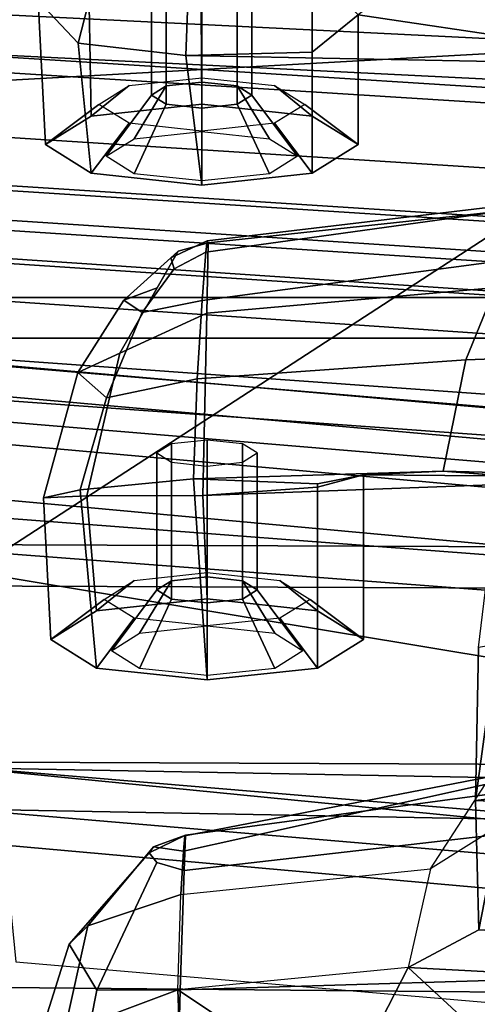
# Model space of a CAD drawing. Units: inches. Extents: x -2 to 147, y -6 to 75.
# Drawn here: x 122 to 122, y 57 to 58 of the extents above; entities that cross this region are included whole.
import ezdxf

# ---------------------------------------------------------------- set-up
doc = ezdxf.new("R2010")
doc.units = ezdxf.units.IN
doc.header["$MEASUREMENT"] = 0
for name, color, linetype in [('SEAT-BACKMAT', 5, 'Continuous'), ('SEAT-FABRIC', 5, 'Continuous'), ('SEAT-FRAME', 5, 'Continuous')]:
    doc.layers.add(name, color=color, linetype=linetype)

# ---------------------------------------------------------------- blocks, each defined once
blk = doc.blocks.new('1EMBODY_ARMS_0T')
at = {"layer": 'SEAT-BACKMAT'}
for points in [[(-6.3084, 2.2292, 31.8765), (-6.0369, 2.2452, 31.0195), (-6.1554, -0.0003, 30.9254), (-6.3289, -0.0003, 31.4466)], [(-6.3084, 2.2292, 31.8765), (-6.3289, -0.0003, 31.4466), (-6.6426, -0.0003, 32.4954), (-6.6015, 2.1988, 32.885)], [(-6.5841, -0.0003, 32.4964), (-6.2704, -0.0003, 31.4476), (-6.2499, 2.2292, 31.8775), (-6.543, 2.1988, 32.886)], [(-7.6136, 2.1694, 37.1808), (-7.7207, -0.0003, 36.9293), (-7.9424, -0.0003, 38.47), (-7.8348, 2.2185, 38.8716)], [(-7.8861, -0.0003, 38.594), (-7.6633, -0.0003, 36.9918), (-7.5562, 2.1694, 37.2434), (-7.7785, 2.2185, 38.9956)], [(-6.9433, 2.1694, 34.1183), (-6.6015, 2.1988, 32.885), (-6.6426, -0.0003, 32.4954), (-6.9517, -0.0003, 33.5911)], [(-6.5841, -0.0003, 32.4964), (-6.543, 2.1988, 32.886), (-6.8848, 2.1694, 34.1193), (-6.8932, -0.0003, 33.5921)], [(-7.6136, 2.1694, 37.1808), (-7.2987, 2.1559, 35.5669), (-7.2988, -0.0003, 34.9242), (-7.7207, -0.0003, 36.9293)], [(-7.2414, -0.0003, 34.9867), (-7.2413, 2.1559, 35.6294), (-7.5562, 2.1694, 37.2434), (-7.6633, -0.0003, 36.9918)], [(-6.9433, 2.1694, 34.1183), (-6.9517, -0.0003, 33.5911), (-7.2988, -0.0003, 34.9242), (-7.2987, 2.1559, 35.5669)], [(-7.2414, -0.0003, 34.9867), (-6.8932, -0.0003, 33.5921), (-6.8848, 2.1694, 34.1193), (-7.2413, 2.1559, 35.6294)]]:
    blk.add_3dface(points, dxfattribs=at)
at = {"layer": 'SEAT-FABRIC'}
for points in [[(-8.1484, 0, 41.2035), (-7.8146, 0, 41.0652), (-7.6896, 1.9987, 40.996), (-8.0244, 1.9958, 41.1343)], [(-7.667, 0.0001, 40.8852), (-7.8228, 0, 40.976), (-7.6978, 1.9885, 40.9067), (-7.542, 1.9798, 40.816)], [(-7.6453, 0, 40.9459), (-7.5203, 1.9834, 40.8766), (-7.6896, 1.9987, 40.996), (-7.8146, 0, 41.0652)], [(-7.667, 0.0001, 40.8852), (-7.542, 1.9798, 40.816), (-7.4292, 1.9612, 40.2761), (-7.5542, 0, 40.2761)], [(-7.6453, 0, 40.9459), (-7.4794, 0.0005, 40.2432), (-7.3544, 1.9464, 40.2432), (-7.5203, 1.9834, 40.8766)], [(-7.4866, 0.0001, 39.971), (-7.5542, 0, 40.2761), (-7.4292, 1.9612, 40.2761), (-7.3616, 1.9441, 39.971)], [(-7.4234, 0, 39.9467), (-7.2984, 1.9294, 39.9467), (-7.3544, 1.9464, 40.2432), (-7.4794, 0.0005, 40.2432)], [(-7.4866, 0.0001, 39.971), (-7.3616, 1.9441, 39.971), (-7.3131, 1.9155, 39.5123), (-7.4381, 0, 39.5123)], [(-7.4234, 0, 39.9467), (-7.3773, -0.0001, 39.4602), (-7.2523, 1.8991, 39.4602), (-7.2984, 1.9294, 39.9467)], [(-7.3849, -0.0001, 38.7004), (-7.4381, 0, 39.5123), (-7.3131, 1.9155, 39.5123), (-7.2599, 1.8603, 38.7004)], [(-7.3246, 0, 38.6758), (-7.1996, 1.8479, 38.6758), (-7.2523, 1.8991, 39.4602), (-7.3773, -0.0001, 39.4602)], [(-7.3849, -0.0001, 38.7004), (-7.2599, 1.8603, 38.7004), (-7.1186, 1.7472, 37.3107), (-7.2436, 0, 37.3107)], [(-7.3246, 0, 38.6758), (-7.1861, 0.0001, 37.3199), (-7.0611, 1.7383, 37.3199), (-7.1996, 1.8479, 38.6758)], [(-7.022, -0.0006, 35.7754), (-7.2436, 0, 37.3107), (-7.1186, 1.7472, 37.3107), (-6.897, 1.6483, 35.7754)], [(-6.972, 0.0001, 35.8317), (-6.847, 1.6438, 35.8317), (-7.0611, 1.7383, 37.3199), (-7.1861, 0.0001, 37.3199)], [(-7.022, -0.0006, 35.7754), (-6.897, 1.6483, 35.7754), (-6.5448, 1.4817, 33.923), (-6.6698, -0.0007, 33.923)], [(-6.972, 0.0001, 35.8317), (-6.6103, -0.0009, 33.9201), (-6.4853, 1.4722, 33.9201), (-6.847, 1.6438, 35.8317)], [(-6.2783, 0.0005, 32.3129), (-6.6698, -0.0007, 33.923), (-6.5448, 1.4817, 33.923), (-6.1533, 1.3823, 32.3129)], [(-6.2164, -0.0004, 32.3038), (-6.0914, 1.3712, 32.3038), (-6.4853, 1.4722, 33.9201), (-6.6103, -0.0009, 33.9201)]]:
    blk.add_3dface(points, dxfattribs=at)
at = {"layer": 'SEAT-FRAME'}
for points in [[(-6.6447, 0, 12.9973), (-6.6317, 3.1559, 13.0664), (-3.4614, 3.4034, 12.1671), (-3.4833, 0, 12.0882)], [(-4.7133, 3.2588, 15.31), (-4.7028, 0, 15.384), (-8.7149, 0, 15.9478), (-8.6193, 1.0463, 15.9266)], [(-8.3386, 2.0574, 15.8648), (-8.6193, 1.0463, 15.9266), (-4.7133, 3.2588, 15.31), (-6.1708, 3.1559, 15.5194)], [(-7.6671, 1.5759, 13.3741), (-7.6644, 3.037, 13.4612), (-6.6317, 3.1559, 13.0664), (-6.6447, 0, 12.9973)], [(-7.0449, 1.4246, 33.0916), (-7.0536, 1.0771, 32.5934), (-7.0034, 1.7338, 32.5738)], [(-7.0467, 1.171, 32.4886), (-7.0096, 1.6406, 32.4744), (-7.0034, 1.7338, 32.5738), (-7.0536, 1.0771, 32.5934)], [(-6.3797, 1.5986, 30.3755), (-6.4064, 1.1275, 30.384), (-6.3528, 1.0279, 30.2961), (-6.3175, 1.6938, 30.2903)], [(-6.0684, 1.3362, 29.8574), (-6.3175, 1.6938, 30.2903), (-6.3528, 1.0279, 30.2961)], [(-6.6479, 1.6155, 30.9362), (-6.8907, 1.6306, 31.7066), (-6.8049, 1.1271, 31.3165), (-6.5886, 1.1228, 30.7475)], [(-6.5886, 1.1228, 30.7475), (-6.5676, 1.6099, 30.7472), (-6.6479, 1.6155, 30.9362), (-6.5886, 1.1228, 30.7475)], [(-6.3797, 1.5986, 30.3755), (-6.5676, 1.6099, 30.7472), (-6.5886, 1.1228, 30.7475), (-6.4064, 1.1275, 30.384)], [(-8.406, 0, 13.8485), (-8.4804, 1.4697, 14.0224), (-7.6671, 1.5759, 13.3741), (-7.5795, 0, 13.3184)], [(-6.6447, 0, 12.9973), (-7.5795, 0, 13.3184), (-7.6671, 1.5759, 13.3741)], [(-6.361, 0.4736, 29.0395), (-6.267, 1.569, 29.0522), (-6.5217, 1.55, 28.9568), (-6.6305, 0.4465, 28.9375)], [(-7.0215, 0.3644, 28.7675), (-6.6305, 0.4465, 28.9375), (-6.5217, 1.55, 28.9568), (-6.921, 1.4608, 28.7881)], [(-6.434, 1.4853, 28.423), (-6.1201, 1.523, 28.4712), (-6.183, 0.2581, 28.461), (-6.5456, 0.2361, 28.4029)], [(-6.9392, 0.2451, 28.3631), (-7.1112, 0.2412, 28.3826), (-6.9997, 1.4897, 28.4021), (-6.7289, 1.5137, 28.387)], [(-6.9392, 0.2451, 28.3631), (-6.7289, 1.5137, 28.387), (-6.434, 1.4853, 28.423), (-6.5456, 0.2361, 28.4029)], [(-7.221, 0.2515, 28.499), (-7.1137, 1.4703, 28.519), (-7.0671, 1.49, 28.4413), (-7.1783, 0.2418, 28.4219)], [(-7.0671, 1.49, 28.4413), (-6.9997, 1.4897, 28.4021), (-7.1112, 0.2412, 28.3826), (-7.1783, 0.2418, 28.4219)], [(-7.6261, 1.4385, 35.532), (-7.6405, 0.7136, 35.5887), (-7.8543, 0.7217, 35.5901), (-7.8841, 1.48, 35.5188)], [(-7.1137, 1.4703, 28.519), (-7.221, 0.2515, 28.499), (-7.2222, 0.217, 28.5912), (-7.1207, 1.4226, 28.6104)], [(-7.1371, 0.2957, 28.6964), (-7.0215, 0.3644, 28.7675), (-6.921, 1.4608, 28.7881), (-7.043, 1.4194, 28.7104)], [(-7.698, 0.957, 35.8116), (-7.6261, 1.4385, 35.532), (-7.8538, 1.1622, 36.0038)], [(-7.6451, 0.8923, 35.6641), (-7.6405, 0.7136, 35.5887), (-7.6261, 1.4385, 35.532), (-7.698, 0.957, 35.8116)], [(-7.3762, 0.745, 32.8453), (-7.4495, 1.4257, 32.8012), (-7.4592, 1.422, 32.7225), (-7.3787, 0.7437, 32.7719)], [(-7.4592, 1.422, 32.7225), (-7.4348, 1.2629, 32.6719), (-7.3628, 0.7421, 32.7348), (-7.3787, 0.7437, 32.7719)], [(-7.3762, 0.745, 32.8453), (-7.2769, 0.7432, 32.9731), (-7.3374, 1.4299, 32.9376), (-7.4495, 1.4257, 32.8012)], [(-7.0194, 0.7379, 33.0994), (-7.0449, 1.4246, 33.0916), (-7.3374, 1.4299, 32.9376), (-7.2769, 0.7432, 32.9731)], [(-7.1371, 0.2957, 28.6964), (-7.043, 1.4194, 28.7104), (-7.1207, 1.4226, 28.6104), (-7.2222, 0.217, 28.5912)], [(-7.0487, 0.9646, 32.8603), (-7.0536, 1.0771, 32.5934), (-7.0449, 1.4246, 33.0916), (-7.0487, 0.9646, 32.8603)], [(-7.0449, 1.4246, 33.0916), (-7.0194, 0.7379, 33.0994), (-7.0309, 0.8999, 33.0268), (-7.0487, 0.9646, 32.8603)], [(-6.5396, 0.7131, 29.9967), (-6.5389, 0.7122, 30.0688), (-6.6363, 1.2154, 30.0197), (-6.6274, 1.3624, 29.9636)], [(-6.5396, 0.7131, 29.9967), (-6.6274, 1.3624, 29.9636), (-6.5649, 1.3647, 29.8894), (-6.4898, 0.7114, 29.9224)], [(-6.3215, 0.7055, 29.8687), (-6.4898, 0.7114, 29.9224), (-6.5649, 1.3647, 29.8894), (-6.3413, 1.3609, 29.8353)], [(-6.3215, 0.7055, 29.8687), (-6.3413, 1.3609, 29.8353), (-6.0684, 1.3362, 29.8574), (-6.0756, 0.6997, 29.882)], [(-6.3528, 1.0279, 30.2961), (-6.1703, 0.9339, 30.0957), (-6.0684, 1.3362, 29.8574)], [(-7.3515, 1.1665, 32.6227), (-7.2947, 0.7366, 32.6701), (-7.3628, 0.7421, 32.7348), (-7.4348, 1.2629, 32.6719)], [(-7.3557, 1.2497, 32.5266), (-7.2141, 1.2007, 32.4876), (-7.2106, 1.1092, 32.5893), (-7.3515, 1.1665, 32.6227)], [(-6.6642, 1.2193, 30.1561), (-6.5531, 1.1563, 30.2943), (-6.4922, 1.0595, 30.2167), (-6.6113, 1.1364, 30.0843)], [(-6.5172, 0.7103, 30.127), (-6.6113, 1.1364, 30.0843), (-6.6363, 1.2154, 30.0197), (-6.5389, 0.7122, 30.0688)], [(-7.0467, 1.171, 32.4886), (-7.0536, 1.0771, 32.5934), (-7.2106, 1.1092, 32.5893), (-7.2141, 1.2007, 32.4876)], [(-7.3515, 1.1665, 32.6227), (-7.2106, 1.1092, 32.5893), (-7.1841, 0.7296, 32.6283), (-7.2947, 0.7366, 32.6701)], [(-6.5531, 1.1563, 30.2943), (-6.4064, 1.1275, 30.384), (-6.5886, 1.1228, 30.7475), (-6.7824, 1.1494, 30.6953)], [(-6.4922, 1.0595, 30.2167), (-6.3528, 1.0279, 30.2961), (-6.4064, 1.1275, 30.384), (-6.5531, 1.1563, 30.2943)], [(-6.7824, 1.1494, 30.6953), (-6.5886, 1.1228, 30.7475), (-6.8049, 1.1271, 31.3165), (-6.9875, 1.1494, 31.2687)], [(-6.5172, 0.7103, 30.127), (-6.4561, 0.7065, 30.204), (-6.4922, 1.0595, 30.2167), (-6.6113, 1.1364, 30.0843)], [(-7.0536, 1.0771, 32.5934), (-7.0427, 0.7246, 32.6233), (-7.1841, 0.7296, 32.6283), (-7.2106, 1.1092, 32.5893)], [(-7.036, 0.8999, 32.7021), (-7.0427, 0.7246, 32.6233), (-7.0536, 1.0771, 32.5934), (-7.0487, 0.9646, 32.8603)], [(-6.4922, 1.0595, 30.2167), (-6.3528, 1.0279, 30.2961), (-6.3215, 0.7022, 30.2944), (-6.4561, 0.7065, 30.204)], [(-6.2107, 0.8692, 30.2465), (-6.1703, 0.9339, 30.0957), (-6.3528, 1.0279, 30.2961), (-6.3215, 0.7022, 30.2944)], [(-6.8565, 0.8999, 33.0735), (-6.8161, 0.9646, 32.9226), (-7.0487, 0.9646, 32.8603), (-7.0309, 0.8999, 33.0268)], [(-6.8161, 0.9646, 32.9226), (-6.7756, 0.8999, 32.7718), (-7.036, 0.8999, 32.7021), (-7.0487, 0.9646, 32.8603)], [(-6.8993, 0.8465, 33.0067), (-6.8727, 0.8891, 32.9075), (-6.8161, 0.9646, 32.9226), (-6.8565, 0.8999, 33.0735)], [(-6.8727, 0.8891, 32.9075), (-6.8461, 0.8465, 32.8082), (-6.7756, 0.8999, 32.7718), (-6.8161, 0.9646, 32.9226)], [(-7.555, 0.8923, 36.0116), (-7.5146, 0.957, 35.8607), (-7.698, 0.957, 35.8116), (-7.7615, 0.8923, 35.9563)], [(-7.5146, 0.957, 35.8607), (-7.4742, 0.8923, 35.7099), (-7.6451, 0.8923, 35.6641), (-7.698, 0.957, 35.8116)], [(-7.5979, 0.839, 35.9448), (-7.5713, 0.8816, 35.8456), (-7.5146, 0.957, 35.8607), (-7.555, 0.8923, 36.0116)], [(-7.5713, 0.8816, 35.8456), (-7.5447, 0.839, 35.7463), (-7.4742, 0.8923, 35.7099), (-7.5146, 0.957, 35.8607)], [(-7.5718, 0.7362, 36.0741), (-7.555, 0.8923, 36.0116), (-7.7615, 0.8923, 35.9563), (-7.8339, 0.7346, 36.0147)], [(-7.4742, 0.8923, 35.7099), (-7.4574, 0.7362, 35.6474), (-7.6405, 0.7136, 35.5887), (-7.6451, 0.8923, 35.6641)], [(-7.6089, 0.7362, 35.986), (-7.5979, 0.839, 35.9448), (-7.555, 0.8923, 36.0116), (-7.5718, 0.7362, 36.0741)], [(-7.5447, 0.839, 35.7463), (-7.5337, 0.7362, 35.7051), (-7.4574, 0.7362, 35.6474), (-7.4742, 0.8923, 35.7099)], [(-6.7756, 0.8999, 32.7718), (-6.7589, 0.7437, 32.7093), (-7.0427, 0.7246, 32.6233), (-7.036, 0.8999, 32.7021)], [(-6.8732, 0.7437, 33.136), (-6.8565, 0.8999, 33.0735), (-7.0309, 0.8999, 33.0268), (-7.0194, 0.7379, 33.0994)], [(-6.9104, 0.7437, 33.0479), (-6.8993, 0.8465, 33.0067), (-6.8565, 0.8999, 33.0735), (-6.8732, 0.7437, 33.136)], [(-6.8461, 0.8465, 32.8082), (-6.8351, 0.7437, 32.767), (-6.7589, 0.7437, 32.7093), (-6.7756, 0.8999, 32.7718)], [(-6.8001, 0.879, 32.9283), (-6.8861, 0.8146, 32.9039), (-6.899, 0.7938, 32.9523), (-6.8248, 0.8394, 33.0207)], [(-6.7753, 0.8394, 32.836), (-6.8731, 0.7938, 32.8555), (-6.8861, 0.8146, 32.9039), (-6.8001, 0.879, 32.9283)], [(-7.4983, 0.8714, 35.8651), (-7.5846, 0.8071, 35.842), (-7.5976, 0.7863, 35.8904), (-7.523, 0.8318, 35.9575)], [(-7.4735, 0.8318, 35.7728), (-7.5716, 0.7863, 35.7936), (-7.5846, 0.8071, 35.842), (-7.4983, 0.8714, 35.8651)], [(-6.0343, 0.7131, 30.3608), (-6.0175, 0.8692, 30.2983), (-6.2107, 0.8692, 30.2465), (-6.3215, 0.7022, 30.2944)], [(-6.8248, 0.8394, 33.0207), (-6.899, 0.7938, 32.9523), (-6.9044, 0.7437, 32.9723), (-6.8351, 0.7437, 33.059)], [(-6.7651, 0.7437, 32.7977), (-6.8677, 0.7437, 32.8354), (-6.8731, 0.7938, 32.8555), (-6.7753, 0.8394, 32.836)], [(-7.523, 0.8318, 35.9575), (-7.5976, 0.7863, 35.8904), (-7.603, 0.7362, 35.9104), (-7.5333, 0.7362, 35.9957)], [(-7.4633, 0.7362, 35.7345), (-7.5663, 0.7362, 35.7735), (-7.5716, 0.7863, 35.7936), (-7.4735, 0.8318, 35.7728)], [(-7.5846, 0.8071, 35.842), (-7.7778, 0.8071, 35.7902), (-7.7908, 0.7863, 35.8386), (-7.5976, 0.7863, 35.8904)], [(-7.5716, 0.7863, 35.7936), (-7.7648, 0.7863, 35.7418), (-7.7778, 0.8071, 35.7902), (-7.5846, 0.8071, 35.842)], [(-6.8861, 0.8146, 32.9039), (-7.0793, 0.8146, 32.8521), (-7.0922, 0.7938, 32.9005), (-6.899, 0.7938, 32.9523)], [(-6.8731, 0.7938, 32.8555), (-7.0663, 0.7938, 32.8037), (-7.0793, 0.8146, 32.8521), (-6.8861, 0.8146, 32.9039)], [(-6.899, 0.7938, 32.9523), (-7.0922, 0.7938, 32.9005), (-7.0976, 0.7437, 32.9206), (-6.9044, 0.7437, 32.9723)], [(-6.8677, 0.7437, 32.8354), (-7.0609, 0.7437, 32.7837), (-7.0663, 0.7938, 32.8037), (-6.8731, 0.7938, 32.8555)], [(-7.5976, 0.7863, 35.8904), (-7.7908, 0.7863, 35.8386), (-7.7961, 0.7362, 35.8587), (-7.603, 0.7362, 35.9104)], [(-7.5663, 0.7362, 35.7735), (-7.7595, 0.7362, 35.7218), (-7.7648, 0.7863, 35.7418), (-7.5716, 0.7863, 35.7936)], [(-7.3787, 0.7437, 32.7719), (-7.3549, 0.6923, 32.7798), (-7.364, 0.7027, 32.823), (-7.3762, 0.745, 32.8453)], [(-7.3393, 0.6971, 32.7385), (-7.3549, 0.6923, 32.7798), (-7.3787, 0.7437, 32.7719), (-7.3628, 0.7421, 32.7348)], [(-7.2201, 0.6204, 32.9469), (-7.2769, 0.7432, 32.9731), (-7.3762, 0.745, 32.8453), (-7.364, 0.7027, 32.823)], [(-7.3628, 0.7421, 32.7348), (-7.2947, 0.7366, 32.6701), (-7.2775, 0.6518, 32.717), (-7.3393, 0.6971, 32.7385)], [(-7.2201, 0.6204, 32.9469), (-7.0187, 0.5737, 33.0306), (-7.0194, 0.7379, 33.0994), (-7.2769, 0.7432, 32.9731)], [(-6.9044, 0.7437, 32.9723), (-7.0976, 0.7437, 32.9206), (-7.0922, 0.6936, 32.9005), (-6.899, 0.6936, 32.9523)], [(-6.8731, 0.6936, 32.8555), (-7.0663, 0.6936, 32.8037), (-7.0609, 0.7437, 32.7837), (-6.8677, 0.7437, 32.8354)], [(-6.7589, 0.7437, 32.7093), (-6.7756, 0.5876, 32.7718), (-7.0271, 0.5645, 32.7148), (-7.0427, 0.7246, 32.6233)], [(-6.8565, 0.5876, 33.0735), (-6.8732, 0.7437, 33.136), (-7.0194, 0.7379, 33.0994), (-7.0187, 0.5737, 33.0306)], [(-6.8993, 0.6409, 33.0067), (-6.9104, 0.7437, 33.0479), (-6.8732, 0.7437, 33.136), (-6.8565, 0.5876, 33.0735)], [(-6.8351, 0.7437, 33.059), (-6.9044, 0.7437, 32.9723), (-6.899, 0.6936, 32.9523), (-6.8248, 0.6481, 33.0207)], [(-6.7753, 0.6481, 32.836), (-6.8731, 0.6936, 32.8555), (-6.8677, 0.7437, 32.8354), (-6.7651, 0.7437, 32.7977)], [(-6.8351, 0.7437, 32.767), (-6.8461, 0.6409, 32.8082), (-6.7756, 0.5876, 32.7718), (-6.7589, 0.7437, 32.7093)], [(-7.555, 0.58, 36.0116), (-7.5718, 0.7362, 36.0741), (-7.8339, 0.7346, 36.0147), (-7.7898, 0.5755, 35.9578)], [(-7.603, 0.7362, 35.9104), (-7.7961, 0.7362, 35.8587), (-7.7908, 0.6861, 35.8386), (-7.5976, 0.6861, 35.8904)], [(-7.5716, 0.6861, 35.7936), (-7.7648, 0.6861, 35.7418), (-7.7595, 0.7362, 35.7218), (-7.5663, 0.7362, 35.7735)], [(-7.4574, 0.7362, 35.6474), (-7.4742, 0.58, 35.7099), (-7.6577, 0.5617, 35.6652), (-7.6405, 0.7136, 35.5887)], [(-7.5979, 0.6334, 35.9448), (-7.6089, 0.7362, 35.986), (-7.5718, 0.7362, 36.0741), (-7.555, 0.58, 36.0116)], [(-7.5333, 0.7362, 35.9957), (-7.603, 0.7362, 35.9104), (-7.5976, 0.6861, 35.8904), (-7.523, 0.6406, 35.9575)], [(-7.4735, 0.6406, 35.7728), (-7.5716, 0.6861, 35.7936), (-7.5663, 0.7362, 35.7735), (-7.4633, 0.7362, 35.7345)], [(-7.5337, 0.7362, 35.7051), (-7.5447, 0.6334, 35.7463), (-7.4742, 0.58, 35.7099), (-7.4574, 0.7362, 35.6474)], [(-7.1841, 0.7296, 32.6283), (-7.1571, 0.6016, 32.7052), (-7.2775, 0.6518, 32.717), (-7.2947, 0.7366, 32.6701)], [(-7.1841, 0.7296, 32.6283), (-7.0427, 0.7246, 32.6233), (-7.0271, 0.5645, 32.7148), (-7.1571, 0.6016, 32.7052)], [(-7.6405, 0.7136, 35.5887), (-7.6577, 0.5617, 35.6652), (-7.8031, 0.5988, 35.6537), (-7.8543, 0.7217, 35.5901)], [(-6.4898, 0.7114, 29.9224), (-6.5012, 0.6725, 29.9629), (-6.5149, 0.6617, 30.0037), (-6.5396, 0.7131, 29.9967)], [(-6.5234, 0.6682, 30.0491), (-6.5172, 0.7103, 30.127), (-6.5389, 0.7122, 30.0688), (-6.5396, 0.7131, 29.9967)], [(-6.5234, 0.6682, 30.0491), (-6.5396, 0.7131, 29.9967), (-6.5149, 0.6617, 30.0037), (-6.5234, 0.6682, 30.0491)], [(-6.5234, 0.6682, 30.0491), (-6.4119, 0.5753, 30.1448), (-6.4561, 0.7065, 30.204), (-6.5172, 0.7103, 30.127)], [(-6.4898, 0.7114, 29.9224), (-6.3215, 0.7055, 29.8687), (-6.3211, 0.588, 29.9352), (-6.5012, 0.6725, 29.9629)], [(-6.0175, 0.5569, 30.2983), (-6.0343, 0.7131, 30.3608), (-6.3215, 0.7022, 30.2944), (-6.2613, 0.542, 30.2325)], [(-7.2952, 0.6263, 32.7975), (-7.3126, 0.6733, 32.8672), (-7.364, 0.7027, 32.823), (-7.3549, 0.6923, 32.7798)], [(-7.3393, 0.6971, 32.7385), (-7.2775, 0.6518, 32.717), (-7.2952, 0.6263, 32.7975), (-7.3549, 0.6923, 32.7798)], [(-6.2613, 0.542, 30.2325), (-6.3215, 0.7022, 30.2944), (-6.4561, 0.7065, 30.204), (-6.4119, 0.5753, 30.1448)], [(-6.0756, 0.6997, 29.882), (-6.1, 0.5443, 29.9507), (-6.3211, 0.588, 29.9352), (-6.3215, 0.7055, 29.8687)], [(-7.5976, 0.6861, 35.8904), (-7.7908, 0.6861, 35.8386), (-7.7778, 0.6653, 35.7902), (-7.5846, 0.6653, 35.842)], [(-7.5846, 0.6653, 35.842), (-7.7778, 0.6653, 35.7902), (-7.7648, 0.6861, 35.7418), (-7.5716, 0.6861, 35.7936)], [(-7.523, 0.6406, 35.9575), (-7.5976, 0.6861, 35.8904), (-7.5846, 0.6653, 35.842), (-7.4983, 0.601, 35.8651)], [(-7.4983, 0.601, 35.8651), (-7.5846, 0.6653, 35.842), (-7.5716, 0.6861, 35.7936), (-7.4735, 0.6406, 35.7728)], [(-6.899, 0.6936, 32.9523), (-7.0922, 0.6936, 32.9005), (-7.0793, 0.6729, 32.8521), (-6.8861, 0.6729, 32.9039)], [(-6.8861, 0.6729, 32.9039), (-7.0793, 0.6729, 32.8521), (-7.0663, 0.6936, 32.8037), (-6.8731, 0.6936, 32.8555)], [(-6.8248, 0.6481, 33.0207), (-6.899, 0.6936, 32.9523), (-6.8861, 0.6729, 32.9039), (-6.8001, 0.6085, 32.9283)], [(-6.8001, 0.6085, 32.9283), (-6.8861, 0.6729, 32.9039), (-6.8731, 0.6936, 32.8555), (-6.7753, 0.6481, 32.836)], [(-7.2952, 0.6263, 32.7975), (-7.193, 0.5609, 32.8263), (-7.2201, 0.6204, 32.9469), (-7.3126, 0.6733, 32.8672)], [(-6.5149, 0.6617, 30.0037), (-6.3857, 0.549, 30.0392), (-6.4119, 0.5753, 30.1448), (-6.5234, 0.6682, 30.0491)], [(-6.3857, 0.549, 30.0392), (-6.5149, 0.6617, 30.0037), (-6.5012, 0.6725, 29.9629), (-6.3211, 0.588, 29.9352)], [(-7.1571, 0.6016, 32.7052), (-7.193, 0.5609, 32.8263), (-7.2952, 0.6263, 32.7975), (-7.2775, 0.6518, 32.717)], [(-6.8727, 0.5984, 32.9075), (-6.8993, 0.6409, 33.0067), (-6.8565, 0.5876, 33.0735), (-6.8161, 0.5229, 32.9226)], [(-6.8461, 0.6409, 32.8082), (-6.8727, 0.5984, 32.9075), (-6.8161, 0.5229, 32.9226), (-6.7756, 0.5876, 32.7718)], [(-7.5713, 0.5908, 35.8456), (-7.5979, 0.6334, 35.9448), (-7.555, 0.58, 36.0116), (-7.5146, 0.5153, 35.8607)], [(-7.5447, 0.6334, 35.7463), (-7.5713, 0.5908, 35.8456), (-7.5146, 0.5153, 35.8607), (-7.4742, 0.58, 35.7099)], [(-7.0158, 0.5125, 32.8748), (-7.0187, 0.5737, 33.0306), (-7.2201, 0.6204, 32.9469), (-7.193, 0.5609, 32.8263)], [(-7.6577, 0.5617, 35.6652), (-7.7174, 0.5051, 35.8171), (-7.8569, 0.55, 35.7778), (-7.8031, 0.5988, 35.6537)], [(-7.1571, 0.6016, 32.7052), (-7.0271, 0.5645, 32.7148), (-7.0158, 0.5125, 32.8748), (-7.193, 0.5609, 32.8263)], [(-6.7756, 0.5876, 32.7718), (-6.8161, 0.5229, 32.9226), (-7.0158, 0.5125, 32.8748), (-7.0271, 0.5645, 32.7148)], [(-6.8161, 0.5229, 32.9226), (-6.8565, 0.5876, 33.0735), (-7.0187, 0.5737, 33.0306), (-7.0158, 0.5125, 32.8748)], [(-6.3857, 0.549, 30.0392), (-6.3211, 0.588, 29.9352), (-6.1, 0.5443, 29.9507), (-6.1741, 0.4818, 30.0964)], [(-7.5146, 0.5153, 35.8607), (-7.555, 0.58, 36.0116), (-7.7898, 0.5755, 35.9578), (-7.7174, 0.5051, 35.8171)], [(-7.4742, 0.58, 35.7099), (-7.5146, 0.5153, 35.8607), (-7.7174, 0.5051, 35.8171), (-7.6577, 0.5617, 35.6652)], [(-6.1741, 0.4818, 30.0964), (-6.2613, 0.542, 30.2325), (-6.4119, 0.5753, 30.1448), (-6.3857, 0.549, 30.0392)]]:
    blk.add_3dface(points, dxfattribs=at)

msp = doc.modelspace()

# ---------------------------------------------------------------- block references
at = {"rotation": 269.9992991176698}
msp.add_blockref('1EMBODY_ARMS_0T', (121.2952, 50.2906), dxfattribs=at)

doc.saveas('drawing.dxf')
